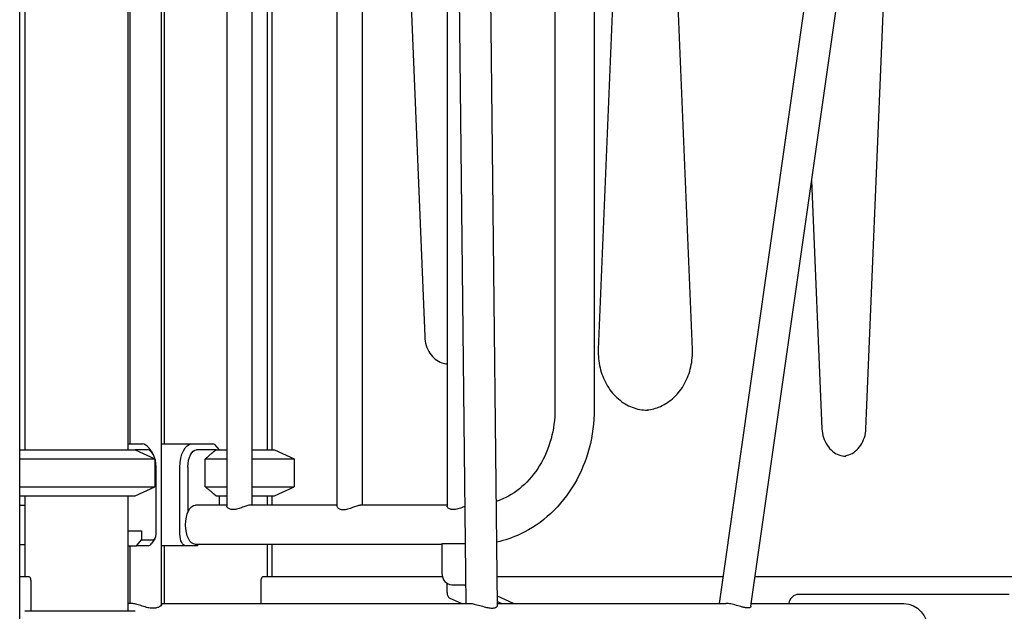
# Model space of a CAD drawing. Units: millimetres. Extents: x 0 to 29700, y 0 to 21000.
# Drawn here: x 9286 to 10138, y 3638 to 4151 of the extents above; entities that cross this region are included whole.
import ezdxf

# ---------------------------------------------------------------- set-up
doc = ezdxf.new("R2010")
doc.units = ezdxf.units.MM
doc.header["$LTSCALE"] = 15
doc.layers.add('P001', color=131, linetype='Continuous')

msp = doc.modelspace()

# ---------------------------------------------------------------- linework, layer by layer
at = {"layer": 'P001'}
for p, q in [((9379.07, 4538.09, 450), (9379.07, 3778.09, 450)), ((9918.56, 3642.43, -982.11), (10040.56, 4500.35, -940.8)), ((9381.26, 3783.09, -554.42), (9381.26, 4494.89, -554.42)), ((9408.46, 3644.07, -554.42), (9408.46, 4496.37, -554.42)), ((9410.65, 4494.89, -1558.85), (9410.65, 3783.09, -1558.85)), ((9464.92, 4496.09, -1454.56), (9464.92, 3729.2, -1454.56)), ((9486.62, 4496.09, -1454.56), (9486.62, 3730.09, -1454.56)), ((9499.65, 4496.09, -1558.85), (9499.65, 3778.09, -1558.85)), ((9560.18, 4496.09, -1399.56), (9560.18, 3729.2, -1399.56)), ((9581.88, 4496.09, -1399.56), (9581.88, 3730.09, -1399.56)), ((9655.45, 4496.09, -1344.56), (9655.45, 3729.2, -1344.56)), ((9671.96, 3644.89, -749.32), (9662.8, 4496.09, -658.01)), ((9699.18, 3643.27, -749.53), (9689.99, 4497.37, -657.9)), ((9891.43, 3644.89, -982.18), (10012.48, 4496.09, -941.19)), ((9290.07, 4479.5, 450), (9290.07, 3778.09, 450)), ((9285.59, 3596.09, 526.77), (9285.59, 4457.19, 526.77)), ((9504.13, 3778.09, -1635.62), (9504.13, 4457.19, -1635.62)), ((9748.89, 4413.09, -1287.06), (9748.89, 3813.09, -1287.06)), ((9782.89, 4413.09, -1287.06), (9782.89, 3813.09, -1287.06)), ((9614.5, 4400.52, -1684.33), (9636.12, 3876.12, -1696.82)), ((9808.04, 4389.25, -1796.08), (9786.41, 3864.85, -1783.59)), ((9867.81, 3864.85, -1845.59), (9846.18, 4389.25, -1833.1)), ((10018.06, 3796.29, -1932.34), (10039.69, 4320.7, -1944.82)), ((9971.04, 4011.5, -1890.19), (9979.92, 3796.29, -1895.31)), ((9379.07, 3783.09, 414.92), (9391.76, 3783.09, 392.95)), ((9396.09, 3778.09, 395.45), (9385.57, 3778.09, 413.67)), ((9385.57, 3778.09, 450), (9402.57, 3770.16, 450)), ((9400.42, 3775.34, 387.95), (9397.53, 3779.42, 382.95)), ((9408.46, 3783.09, -1495.73), (9434.34, 3783.09, -1480.8)), ((9434.34, 3783.09, -1480.8), (9453.72, 3783.09, -1514.37)), ((9455.73, 3778.09, -1507.85), (9438.67, 3778.09, -1478.3)), ((9454.21, 3782.66, -1514.36), (9458.17, 3778.09, -1512.07)), ((9506.15, 3778.09, -1558.85), (9523.15, 3770.16, -1558.85)), ((9402.57, 3770.16, 450), (9402.57, 3746.02, 450)), ((9446.25, 3746.02, -1491.43), (9446.25, 3770.16, -1491.43)), ((9523.15, 3770.16, -1558.85), (9523.15, 3746.02, -1558.85)), ((9403.59, 3704.89, 382.46), (9403.59, 3763.09, 382.46)), ((9424.34, 3704.89, -1463.48), (9424.34, 3763.09, -1463.48)), ((9431.17, 3763.09, -1465.31), (9431.17, 3724.04, -1465.31)), ((9385.57, 3738.09, 450), (9402.57, 3746.02, 450)), ((9506.15, 3738.09, -1558.85), (9523.15, 3746.02, -1558.85)), ((9290.07, 3738.09, 450), (9290.07, 3668.09, 450)), ((9379.07, 3738.09, 450), (9379.07, 3638.09, 450)), ((9458.17, 3738.09, -1512.07), (9458.17, 3730.09, -1512.07)), ((9499.65, 3738.09, -1558.85), (9499.65, 3730.09, -1558.85)), ((9504.13, 3730.09, -1635.62), (9504.13, 3738.09, -1635.62)), ((9285.59, 3730.09, 329.35), (9290.07, 3730.09, 331.93)), ((9464.92, 3730.09, -1460.83), (9437.67, 3730.09, -1476.56)), ((9560.18, 3730.09, -1405.83), (9485.17, 3730.09, -1449.14)), ((9655.45, 3730.09, -1350.83), (9580.43, 3730.09, -1394.14)), ((9379.07, 3707.89, 424.92), (9391.09, 3707.89, 404.11)), ((9391.09, 3707.89, 404.11), (9391.09, 3699.89, 404.11)), ((9386.76, 3694.89, 401.61), (9391.09, 3699.89, 404.11)), ((9391.09, 3699.89, 404.11), (9401.09, 3699.89, 386.79)), ((9402.53, 3700.81, 384.29), (9399.65, 3696.72, 379.29)), ((9285.59, 3696.09, 329.35), (9290.07, 3696.09, 331.93)), ((9379.07, 3694.89, 397.17), (9386.76, 3694.89, 401.61)), ((9381.26, 3644.89, -554.42), (9381.26, 3694.89, -554.42)), ((9396.76, 3694.89, 384.29), (9386.76, 3694.89, 401.61)), ((9429.34, 3694.89, -1472.14), (9408.46, 3694.89, -1484.19)), ((9410.65, 3694.89, -1558.85), (9410.65, 3644.89, -1558.85)), ((9439.34, 3694.89, -1489.46), (9429.34, 3694.89, -1472.14)), ((9651.06, 3696.09, -1353.36), (9437.67, 3696.09, -1476.56)), ((9440.38, 3696.09, -1488.86), (9439.34, 3694.89, -1489.46)), ((9499.65, 3696.09, -1558.85), (9499.65, 3668.09, -1558.85)), ((9504.13, 3668.09, -1635.62), (9504.13, 3696.09, -1635.62)), ((9671.4, 3696.7, -1336.42), (9651.06, 3696.7, -1348.17)), ((9651.06, 3696.51, -1348.17), (9651.06, 3696.7, -1348.17)), ((9651.06, 3696.51, -1348.17), (9651.06, 3671.09, -1348.17)), ((9293.54, 3668.09, 467.22), (9285.59, 3668.09, 471.81)), ((9651.46, 3668.09, -1451.97), (9496.18, 3668.09, -1541.62)), ((9894.73, 3668.09, -1311.52), (9698.91, 3668.09, -1424.58)), ((10190.07, 3668.09, -1141), (9922.21, 3668.09, -1295.66)), ((9295.54, 3638.09, 471.38), (9295.54, 3663.49, 471.38)), ((9494.18, 3663.49, -1537.47), (9494.18, 3644.89, -1537.47)), ((9655.56, 3654.27, -1355.96), (9655.56, 3662.32, -1355.96)), ((9659.72, 3661.09, -1343.17), (9671.79, 3661.09, -1336.2)), ((9657.31, 3649.88, -1359), (9668.32, 3644.89, -1378.06)), ((9713.14, 3644.89, -1375.69), (9699.09, 3651.26, -1351.37)), ((9960.02, 3653.09, -1263.31), (10141.89, 3653.09, -1158.31)), ((9699.14, 3646.62, -1351.46), (9702.96, 3644.89, -1358.06)), ((10009.65, 3644.89, -1139.26), (10050.96, 3644.89, -1210.81))]:
    msp.add_line(p, q, dxfattribs=at)
at = {"layer": 'P001', "extrusion": (-9.97935e-16, 1, 3.70988e-16)}
for centre, radius, start in [((-9334.57, 450, 3778.09), 51, 16.18708), ((-9334.57, 450, 3770.16), 68, 43.92344), ((-9334.57, 450, 3746.02), 68, 43.92344), ((-9334.57, 450, 3738.09), 51, 16.18708)]:
    msp.add_arc(centre, radius, start, 180, dxfattribs=at)
at = {"layer": 'P001', "extrusion": (0.866025, 7.49401e-16, 0.5)}
msp.add_arc((3763.09, -4355.57, 8329.98), 20, 324.73561, 0, dxfattribs=at)
at = {"layer": 'P001', "extrusion": (0.866025, 7.08358e-16, 0.5)}
for centre, radius, start, end in [((3763.09, -4355.57, 8334.98), 15, 270, 0), ((3704.89, -4365.57, 8334.98), 5, 180, 270), ((3704.89, -4365.57, 8329.98), 10, 180, 215.26439)]:
    msp.add_arc(centre, radius, start, end, dxfattribs=at)
at = {"layer": 'P001', "extrusion": (-0.866025, 2.36225e-16, -0.5)}
for centre, radius, start, end in [((-3763.09, -5999.57, -7429.98), 20, 90, 180), ((-3763.09, -5999.57, -7434.98), 15, 90, 180), ((-3704.89, -5989.57, -7429.98), 10, 0, 90)]:
    msp.add_arc(centre, radius, start, end, dxfattribs=at)
at = {"layer": 'P001', "extrusion": (-1.48807e-16, 1, 2.57741e-16)}
for centre, radius, start, end in [((-9455.15, -1558.85, 3778.09), 51, 90.65077, 101.04638), ((-9455.15, -1558.85, 3778.09), 51, 128.10421, 180), ((-9455.15, -1558.85, 3770.16), 68, 82.47951, 98.26216), ((-9455.15, -1558.85, 3770.16), 68, 117.56924, 180), ((-9455.15, -1558.85, 3746.02), 68, 82.47951, 98.26216), ((-9455.15, -1558.85, 3746.02), 68, 117.56924, 180), ((-9455.15, -1558.85, 3738.09), 51, 90.65077, 101.04638), ((-9455.15, -1558.85, 3738.09), 51, 128.10421, 180)]:
    msp.add_arc(centre, radius, start, end, dxfattribs=at)
at = {"layer": 'P001', "extrusion": (-0.866025, -1.00804e-14, -0.5)}
msp.add_arc((-3713.09, -5997.57, -7434.98), 17, 0, 180, dxfattribs=at)
at = {"layer": 'P001', "extrusion": (-0.5, -6.3874e-16, 0.866025)}
msp.add_arc((-3671.09, 7693.98, -5993.07), 10, 270, 0, dxfattribs=at)
at = {"layer": 'P001', "extrusion": (0.866025, 1.33036e-16, 0.5)}
msp.add_arc((3654.27, -6006.57, 7683.98), 4.5, 90, 167.22679, dxfattribs=at)
at = {"layer": 'P001', "extrusion": (0.5, 8.52096e-15, -0.866025)}
msp.add_arc((3643.09, 7993.98, 6074.07), 10, 280.36976, 0, dxfattribs=at)
at = {"layer": 'P001', "extrusion": (-2.38164e-13, 1, -1.28249e-13)}
msp.add_arc((-10079.11, 780.42, 3644.89), 1500, 297.6596, 297.8199, dxfattribs=at)
at = {"layer": 'P001', "extrusion": (-2.38171e-13, 1, -1.28263e-13)}
msp.add_arc((-8710.61, -1889.26, 3644.89), 1500, 117.72542, 130.01861, dxfattribs=at)
at = {"layer": 'P001', "extrusion": (-2.38175e-13, 1, -1.28253e-13)}
msp.add_arc((-8710.61, -1889.26, 3644.89), 1500, 131.22637, 142.266, dxfattribs=at)
at = {"layer": 'P001', "extrusion": (-2.38234e-13, 1, -1.28287e-13)}
msp.add_arc((-8710.61, -1889.26, 3644.89), 1500, 143.6617, 150, dxfattribs=at)
at = {"layer": 'P001', "extrusion": (0.5, 8.07877e-15, -0.866025)}
msp.add_arc((3620.59, 8098.98, 6074.07), 24.3, 0, 180, dxfattribs=at)
at = {"layer": 'P001', "extrusion": (-2.36036e-15, -1, -6.69147e-16)}
msp.add_arc((9334.57, 450, -3638.09), 51, 0, 151.12352, dxfattribs=at)
at = {"layer": 'P001', "extrusion": (0.612372, 0.707107, 0.353553)}
msp.add_ellipse((9455.15, 3804.09, -1558.85), major_axis=(38.54, -44.5, 22.25), ratio=0.707107, start_param=-1.07934, end_param=-1.068345, dxfattribs=at)
at = {"layer": 'P001'}
for points, knots in [([(9636.12, 3876.12, -1696.82), (9636.23, 3873.51, -1696.89), (9636.68, 3870.92, -1697.21), (9638.23, 3866.05, -1698.29), (9639.32, 3863.78, -1699.06), (9642, 3859.75, -1700.98), (9643.59, 3858.01, -1702.13), (9647.07, 3855.2, -1704.71), (9648.96, 3854.13, -1706.14), (9652.4, 3852.88, -1708.77), (9653.92, 3852.54, -1709.95), (9655.45, 3852.41, -1711.14)], [0.047583, 0.047583, 0.047583, 0.047583, 0.351227, 0.351227, 0.655869, 0.655869, 0.960512, 0.960512, 1.265155, 1.265155, 1.495675, 1.495675, 1.495675, 1.495675]), ([(9786.41, 3864.85, -1783.59), (9786.2, 3859.57, -1783.45), (9786.7, 3854.26, -1783.77), (9789.08, 3844.09, -1785.29), (9790.96, 3839.23, -1786.49), (9795.91, 3830.45, -1789.68), (9798.98, 3826.52, -1791.67), (9806, 3819.96, -1796.27), (9809.97, 3817.35, -1798.9), (9818.4, 3813.68, -1804.51), (9822.86, 3812.65, -1807.51), (9827.85, 3812.44, -1810.88), (9828.35, 3812.43, -1811.22), (9828.86, 3812.43, -1811.56)], [6.235602, 6.235602, 6.235602, 6.235602, 6.547348, 6.547348, 6.859553, 6.859553, 7.173983, 7.173983, 7.493698, 7.493698, 7.817374, 7.817374, 7.853982, 7.853982, 7.853982, 7.853982]), ([(9827.11, 3812.47, -1818.8), (9831.01, 3812.66, -1821.43), (9834.89, 3813.49, -1824.03), (9842.91, 3816.59, -1829.39), (9846.99, 3819.08, -1832.1), (9854.3, 3825.45, -1836.89), (9857.52, 3829.34, -1838.99), (9862.73, 3838.08, -1842.35), (9864.74, 3842.91, -1843.63), (9867.34, 3853.06, -1845.29), (9867.96, 3858.37, -1845.68), (9867.84, 3864.05, -1845.61), (9867.83, 3864.45, -1845.6), (9867.81, 3864.85, -1845.59)], [1.612905, 1.612905, 1.612905, 1.612905, 1.894472, 1.894472, 2.218148, 2.218148, 2.538623, 2.538623, 2.853363, 2.853363, 3.165664, 3.165664, 3.189176, 3.189176, 3.189176, 3.189176]), ([(9748.89, 3813.09, -1287.06), (9748.89, 3804.39, -1287.06), (9747.73, 3795.7, -1287.85), (9743.21, 3779.18, -1290.93), (9739.85, 3771.37, -1293.22), (9731.31, 3757.34, -1299.15), (9726.1, 3751.16, -1302.79), (9714.45, 3741, -1311.11), (9708, 3737.05, -1315.79), (9700.26, 3733.96, -1321.48), (9699.24, 3733.58, -1322.23), (9698.21, 3733.23, -1322.99)], [0, 0, 0, 0, 0.305975, 0.305975, 0.612968, 0.612968, 0.923972, 0.923972, 1.238132, 1.238132, 1.285436, 1.285436, 1.285436, 1.285436]), ([(9782.89, 3813.09, -1287.06), (9782.89, 3801.73, -1287.06), (9781.42, 3790.37, -1287.8), (9775.64, 3768.55, -1290.7), (9771.32, 3758.09, -1292.86), (9760.12, 3738.95, -1298.41), (9753.23, 3730.26, -1301.79), (9737.38, 3715.47, -1309.5), (9728.4, 3709.37, -1313.81), (9712.29, 3701.89, -1321.49), (9705.51, 3699.61, -1324.7), (9698.59, 3698.13, -1327.97)], [0, 0, 0, 0, 0.297104, 0.297104, 0.594208, 0.594208, 0.891313, 0.891313, 1.188417, 1.188417, 1.387897, 1.387897, 1.387897, 1.387897]), ([(9979.92, 3796.29, -1895.31), (9980.03, 3793.68, -1895.38), (9980.48, 3791.1, -1895.7), (9982.02, 3786.23, -1896.78), (9983.12, 3783.95, -1897.55), (9985.8, 3779.93, -1899.47), (9987.38, 3778.19, -1900.62), (9990.86, 3775.38, -1903.2), (9992.76, 3774.31, -1904.63), (9996.67, 3772.88, -1907.63), (9998.7, 3772.52, -1909.2), (10000.73, 3772.52, -1910.78), (10000.73, 3772.52, -1910.79), (10000.74, 3772.52, -1910.79)], [0.047583, 0.047583, 0.047583, 0.047583, 0.351227, 0.351227, 0.655869, 0.655869, 0.960512, 0.960512, 1.265155, 1.265155, 1.569797, 1.569797, 1.570796, 1.570796, 1.570796, 1.570796]), ([(9998.99, 3772.61, -1918.22), (10000.42, 3772.75, -1919.33), (10001.85, 3773.08, -1920.44), (10005.2, 3774.3, -1923.01), (10007.1, 3775.37, -1924.43), (10010.58, 3778.17, -1927.02), (10012.17, 3779.91, -1928.17), (10014.85, 3783.93, -1930.09), (10015.94, 3786.21, -1930.86), (10017.5, 3791.08, -1931.95), (10017.95, 3793.68, -1932.26), (10018.06, 3796.29, -1932.34)], [1.658728, 1.658728, 1.658728, 1.658728, 1.875439, 1.875439, 2.180082, 2.180082, 2.484724, 2.484724, 2.789367, 2.789367, 3.09401, 3.09401, 3.09401, 3.09401]), ([(9470.35, 3726.18, -1445.17), (9469.73, 3726.18, -1445.52), (9469.14, 3726.24, -1445.94), (9468.06, 3726.47, -1446.9), (9467.56, 3726.63, -1447.44), (9466.26, 3727.24, -1449.16), (9465.64, 3727.78, -1450.46), (9465.06, 3728.58, -1452.63), (9464.93, 3728.91, -1453.59), (9464.92, 3729.2, -1454.56)], [0, 0, 0, 0, 0.212861, 0.212861, 0.425721, 0.425721, 0.851443, 0.851443, 1.140593, 1.140593, 1.140593, 1.140593]), ([(9485.17, 3730.09, -1449.14), (9484.82, 3730.09, -1448.53), (9484.4, 3730.04, -1447.94), (9483.44, 3729.86, -1446.85), (9482.9, 3729.73, -1446.35), (9481.17, 3729.22, -1445.04), (9479.86, 3728.73, -1444.43), (9477.29, 3727.78, -1443.74), (9475.85, 3727.24, -1443.62), (9473.71, 3726.63, -1443.89), (9472.99, 3726.47, -1444.05), (9471.62, 3726.24, -1444.51), (9470.96, 3726.18, -1444.81), (9470.35, 3726.18, -1445.17)], [5.086214, 5.086214, 5.086214, 5.086214, 5.297205, 5.297205, 5.508195, 5.508195, 5.930176, 5.930176, 6.355898, 6.355898, 6.568758, 6.568758, 6.781619, 6.781619, 6.781619, 6.781619]), ([(9560.19, 3729.2, -1399.56), (9560.19, 3728.91, -1398.59), (9560.32, 3728.58, -1397.63), (9560.9, 3727.78, -1395.46), (9561.52, 3727.24, -1394.16), (9562.82, 3726.63, -1392.44), (9563.32, 3726.47, -1391.9), (9564.4, 3726.24, -1390.94), (9565, 3726.18, -1390.52), (9565.61, 3726.18, -1390.17)], [5.641026, 5.641026, 5.641026, 5.641026, 5.930176, 5.930176, 6.355898, 6.355898, 6.568758, 6.568758, 6.781619, 6.781619, 6.781619, 6.781619]), ([(9565.61, 3726.18, -1390.17), (9566.22, 3726.18, -1389.81), (9566.89, 3726.24, -1389.51), (9568.26, 3726.47, -1389.05), (9568.97, 3726.63, -1388.89), (9571.11, 3727.24, -1388.62), (9572.55, 3727.78, -1388.74), (9575.12, 3728.73, -1389.43), (9576.44, 3729.22, -1390.04), (9578.16, 3729.73, -1391.35), (9578.7, 3729.86, -1391.85), (9579.66, 3730.04, -1392.94), (9580.08, 3730.09, -1393.53), (9580.43, 3730.09, -1394.14)], [0, 0, 0, 0, 0.212861, 0.212861, 0.425721, 0.425721, 0.851443, 0.851443, 1.273424, 1.273424, 1.484414, 1.484414, 1.695405, 1.695405, 1.695405, 1.695405]), ([(9660.87, 3726.18, -1335.17), (9660.26, 3726.18, -1335.52), (9659.67, 3726.24, -1335.94), (9658.58, 3726.47, -1336.9), (9658.09, 3726.63, -1337.44), (9656.78, 3727.24, -1339.16), (9656.16, 3727.78, -1340.46), (9655.58, 3728.58, -1342.63), (9655.45, 3728.91, -1343.59), (9655.45, 3729.2, -1344.56)], [0, 0, 0, 0, 0.212861, 0.212861, 0.425721, 0.425721, 0.851443, 0.851443, 1.140593, 1.140593, 1.140593, 1.140593]), ([(9671.06, 3728.97, -1334.82), (9670.41, 3728.74, -1334.5), (9669.76, 3728.5, -1334.26), (9667.81, 3727.78, -1333.74), (9666.37, 3727.24, -1333.62), (9664.23, 3726.63, -1333.89), (9663.52, 3726.47, -1334.05), (9662.15, 3726.24, -1334.51), (9661.49, 3726.18, -1334.81), (9660.87, 3726.18, -1335.17)], [5.715922, 5.715922, 5.715922, 5.715922, 5.930176, 5.930176, 6.355898, 6.355898, 6.568758, 6.568758, 6.781619, 6.781619, 6.781619, 6.781619]), ([(9295.54, 3663.49, 471.38), (9295.54, 3664.07, 471.38), (9295.49, 3664.68, 471.28), (9295.27, 3665.82, 470.86), (9295.1, 3666.33, 470.55), (9294.73, 3667.15, 469.82), (9294.5, 3667.51, 469.35), (9294.02, 3667.97, 468.32), (9293.77, 3668.09, 467.76), (9293.54, 3668.09, 467.22)], [0, 0, 0, 0, 0.1733135, 0.1733135, 0.346627, 0.346627, 0.5205455, 0.5205455, 0.6944639, 0.6944639, 0.6944639, 0.6944639]), ([(9496.18, 3668.09, -1541.62), (9495.96, 3668.09, -1541.09), (9495.71, 3667.97, -1540.52), (9495.22, 3667.51, -1539.49), (9494.99, 3667.15, -1539.02), (9494.62, 3666.33, -1538.29), (9494.46, 3665.82, -1537.98), (9494.23, 3664.68, -1537.57), (9494.18, 3664.07, -1537.47), (9494.18, 3663.49, -1537.47)], [-0.694464, -0.694464, -0.694464, -0.694464, -0.5204811, -0.5204811, -0.3464982, -0.3464982, -0.1732491, -0.1732491, 0, 0, 0, 0]), ([(9401.07, 3640.73, -542.32), (9400.8, 3640.73, -542.18), (9400.52, 3640.73, -542.05), (9399.06, 3640.81, -541.42), (9397.83, 3640.99, -541.09), (9394.92, 3641.61, -540.72), (9393.26, 3642.11, -540.82), (9389.98, 3643.14, -541.61), (9388.37, 3643.68, -542.34), (9385.67, 3644.46, -544.28), (9384.56, 3644.72, -545.4), (9383.34, 3644.87, -547.18), (9383.05, 3644.89, -547.66), (9382.79, 3644.89, -548.16)], [0, 0, 0, 0, 0.090867, 0.090867, 0.477081, 0.477081, 0.991472, 0.991472, 1.536541, 1.536541, 2.013678, 2.013678, 2.183828, 2.183828, 2.183828, 2.183828]), ([(9408.46, 3644.07, -554.42), (9408.46, 3643.97, -553.99), (9408.44, 3643.86, -553.56), (9408.23, 3643.28, -551.38), (9407.73, 3642.71, -549.68), (9406.2, 3641.73, -546.75), (9405.23, 3641.31, -545.48), (9403.16, 3640.84, -543.58), (9402.16, 3640.73, -542.88), (9401.07, 3640.73, -542.32)], [-1.537427, -1.537427, -1.537427, -1.537427, -1.404251, -1.404251, -0.856884, -0.856884, -0.368002, -0.368002, 0, 0, 0, 0]), ([(9675.16, 3644.89, -740.51), (9675.25, 3644.89, -740.41), (9675.34, 3644.89, -740.31), (9676.45, 3644.86, -739.06), (9677.66, 3644.69, -738.12), (9680.53, 3644.07, -736.59), (9682.2, 3643.61, -736.11), (9685.49, 3642.66, -735.81), (9687.11, 3642.17, -735.94), (9690.02, 3641.44, -736.71), (9691.32, 3641.17, -737.25), (9693.08, 3640.96, -738.32), (9693.6, 3640.92, -738.69), (9694.14, 3640.91, -739.13), (9694.19, 3640.91, -739.16), (9694.23, 3640.91, -739.2)], [10.982189, 10.982189, 10.982189, 10.982189, 11.022607, 11.022607, 11.483753, 11.483753, 12.014291, 12.014291, 12.514797, 12.514797, 12.941744, 12.941744, 13.133092, 13.133092, 13.150593, 13.150593, 13.150593, 13.150593]), ([(9694.23, 3640.91, -739.2), (9694.25, 3640.91, -739.21), (9694.26, 3640.91, -739.23), (9694.3, 3640.91, -739.26), (9694.33, 3640.91, -739.28), (9694.37, 3640.91, -739.32), (9694.39, 3640.91, -739.34), (9694.43, 3640.91, -739.37), (9694.46, 3640.91, -739.39), (9694.51, 3640.91, -739.43), (9694.54, 3640.91, -739.46), (9694.65, 3640.91, -739.56), (9694.73, 3640.91, -739.63), (9695.18, 3640.93, -740.04), (9695.53, 3640.96, -740.4), (9696.47, 3641.09, -741.49), (9697.01, 3641.23, -742.24), (9698.07, 3641.67, -744.11), (9698.52, 3641.99, -745.25), (9699.06, 3642.64, -747.44), (9699.18, 3642.96, -748.48), (9699.18, 3643.27, -749.53)], [4.368739, 4.368739, 4.368739, 4.368739, 4.374804, 4.374804, 4.3844, 4.3844, 4.392424, 4.392424, 4.400672, 4.400672, 4.412748, 4.412748, 4.444761, 4.444761, 4.595603, 4.595603, 4.876718, 4.876718, 5.252538, 5.252538, 5.579671, 5.579671, 5.579671, 5.579671]), ([(9915.67, 3641.01, -974.11), (9915.67, 3641.01, -974.11), (9915.67, 3641.01, -974.11), (9915.11, 3641.01, -973.37), (9914.49, 3641.06, -972.69), (9912.92, 3641.3, -971.26), (9911.94, 3641.53, -970.57), (9909.34, 3642.22, -969.21), (9907.65, 3642.75, -968.72), (9904.27, 3643.72, -968.44), (9902.6, 3644.16, -968.63), (9899.52, 3644.74, -969.61), (9898.14, 3644.89, -970.33), (9896.9, 3644.89, -971.27)], [-8.950541, -8.950541, -8.950541, -8.950541, -8.949959, -8.949959, -8.673176, -8.673176, -8.30825, -8.30825, -7.766189, -7.766189, -7.247591, -7.247591, -6.77972, -6.77972, -6.77972, -6.77972]), ([(9918.56, 3642.43, -982.11), (9918.53, 3642.25, -981.45), (9918.46, 3642.07, -980.78), (9918.1, 3641.6, -978.89), (9917.7, 3641.35, -977.67), (9916.73, 3641.08, -975.67), (9916.24, 3641.02, -974.87), (9915.67, 3641.01, -974.11)], [-0.8792933, -0.8792933, -0.8792933, -0.8792933, -0.6721272, -0.6721272, -0.283149, -0.283149, 0, 0, 0, 0])]:
    msp.add_open_spline(points, degree=3, knots=knots, dxfattribs=at)
msp.add_open_spline([(9655.19, 3852.43, -1719.72), (9655.28, 3852.44, -1719.79), (9655.36, 3852.45, -1719.86), (9655.45, 3852.46, -1719.92)], degree=3, dxfattribs=at)
for points, weights in [([(9455.73, 3778.09, -1507.85), (9451.67, 3774.83, -1500.81), (9446.25, 3770.16, -1491.43)], [1.01858341658, 1.07962907145, 1.11528927392]), ([(9446.25, 3746.02, -1491.43), (9451.67, 3741.35, -1500.81), (9455.73, 3738.09, -1507.85)], [1.75451897597, 1.96362765971, 2.14188030832])]:
    msp.add_rational_spline(points, weights, degree=2, dxfattribs=at)

doc.saveas('drawing.dxf')
